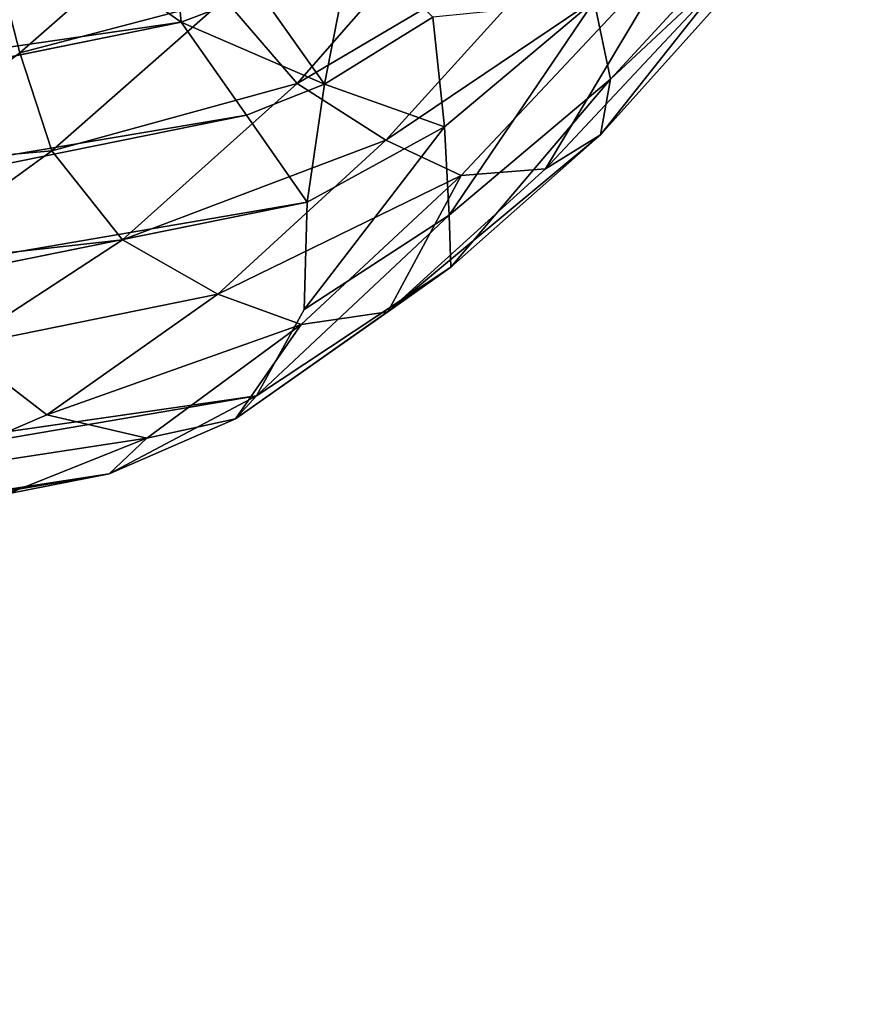
# Model space of a CAD drawing. Units: inches. Extents: x -10.4 to 10.2, y -10.1 to 10.2.
# Drawn here: x -5.4 to -4.3, y -10.1 to -8.8 of the extents above; entities that cross this region are included whole.
import ezdxf

# ---------------------------------------------------------------- set-up
doc = ezdxf.new("R2010")
doc.units = ezdxf.units.IN
doc.header["$MEASUREMENT"] = 0
doc.layers.add('SEAT-BASE', color=5, linetype='Continuous')

msp = doc.modelspace()

# ---------------------------------------------------------------- linework, layer by layer
at = {"layer": 'SEAT-BASE'}
for points in [[(-4.6687, -8.7386, 16.9521), (-4.6465, -8.8437, 17.0468), (-4.3378, -8.5089, 17.3113)], [(-4.3378, -8.5089, 17.3113), (-4.6465, -8.8437, 17.0468), (-4.3102, -8.5293, 17.4607)], [(-4.7839, -8.524, 17.7642), (-5.0684, -8.8496, 17.5074), (-5.166, -8.7357, 17.4959)], [(-4.7839, -8.524, 17.7642), (-4.6626, -8.6101, 17.7327), (-5.0684, -8.8496, 17.5074)], [(-4.3102, -8.5293, 17.4607), (-4.66, -8.9185, 17.1821), (-4.488, -8.7014, 17.5193)], [(-4.6465, -8.8437, 17.0468), (-4.66, -8.9185, 17.1821), (-4.3102, -8.5293, 17.4607)], [(-4.6626, -8.6101, 17.7327), (-4.9489, -8.9257, 17.4763), (-5.0684, -8.8496, 17.5074)], [(-4.6626, -8.6101, 17.7327), (-4.5505, -8.6569, 17.6585), (-4.9489, -8.9257, 17.4763)], [(-5.2258, -8.6188, 17.4396), (-5.4417, -8.8083, 17.1443), (-5.4679, -8.7069, 17.0379)], [(-5.2258, -8.6188, 17.4396), (-5.166, -8.7357, 17.4959), (-5.4417, -8.8083, 17.1443)], [(-5.2367, -8.6394, 16.3769), (-5.3435, -8.6827, 16.0638), (-5.2245, -8.7669, 16.0175)], [(-5.1189, -8.7264, 16.3312), (-5.2367, -8.6394, 16.3769), (-5.2245, -8.7669, 16.0175)], [(-5.0316, -8.8505, 16.331), (-4.9929, -8.6531, 16.6152), (-5.1189, -8.7264, 16.3312)], [(-5.0316, -8.8505, 16.331), (-4.8857, -8.7604, 16.6572), (-4.9929, -8.6531, 16.6152)], [(-4.5505, -8.6569, 17.6585), (-4.8475, -8.9734, 17.4031), (-4.9489, -8.9257, 17.4763)], [(-4.8475, -8.9734, 17.4031), (-4.5505, -8.6569, 17.6585), (-4.7339, -8.9645, 17.3137)], [(-4.5505, -8.6569, 17.6585), (-4.488, -8.7014, 17.5193), (-4.7339, -8.9645, 17.3137)], [(-5.4417, -8.8083, 17.1443), (-5.6451, -8.9616, 16.7513), (-5.4679, -8.7069, 17.0379)], [(-4.66, -8.9185, 17.1821), (-4.7339, -8.9645, 17.3137), (-4.488, -8.7014, 17.5193)], [(-5.166, -8.7357, 17.4959), (-5.3985, -8.9403, 17.179), (-5.4417, -8.8083, 17.1443)], [(-5.166, -8.7357, 17.4959), (-5.0684, -8.8496, 17.5074), (-5.3985, -8.9403, 17.179)], [(-5.1189, -8.7264, 16.3312), (-5.2245, -8.7669, 16.0175), (-5.0316, -8.8505, 16.331)], [(-4.8702, -8.9078, 16.6372), (-4.6687, -8.7386, 16.9521), (-4.8857, -8.7604, 16.6572)], [(-4.8638, -9.0268, 16.7181), (-4.6687, -8.7386, 16.9521), (-4.8702, -8.9078, 16.6372)], [(-4.8638, -9.0268, 16.7181), (-4.6465, -8.8437, 17.0468), (-4.6687, -8.7386, 16.9521)], [(-4.8857, -8.7604, 16.6572), (-5.0316, -8.8505, 16.331), (-4.8702, -8.9078, 16.6372)], [(-5.1367, -8.8924, 16.0242), (-5.2245, -8.7669, 16.0175), (-9.3564, -9.6043, 0.2763)], [(-5.2245, -8.7669, 16.0175), (-5.1367, -8.8924, 16.0242), (-5.0316, -8.8505, 16.331)], [(-5.4417, -8.8083, 17.1443), (-5.3985, -8.9403, 17.179), (-5.6451, -8.9616, 16.7513)], [(-5.0684, -8.8496, 17.5074), (-5.3035, -9.0601, 17.1868), (-5.3985, -8.9403, 17.179)], [(-5.0684, -8.8496, 17.5074), (-4.9489, -8.9257, 17.4763), (-5.3035, -9.0601, 17.1868)], [(-5.0316, -8.8505, 16.331), (-5.1367, -8.8924, 16.0242), (-5.0548, -9.0094, 16.2041)], [(-5.0316, -8.8505, 16.331), (-5.0548, -9.0094, 16.2041), (-4.8702, -8.9078, 16.6372)], [(-4.8616, -9.0969, 16.9035), (-4.6465, -8.8437, 17.0468), (-4.8638, -9.0268, 16.7181)], [(-4.8616, -9.0969, 16.9035), (-4.66, -8.9185, 17.1821), (-4.6465, -8.8437, 17.0468)], [(-9.3295, -9.7419, 0.2753), (-5.1367, -8.8924, 16.0242), (-9.3564, -9.6043, 0.2763)], [(-9.3295, -9.7419, 0.2753), (-5.0548, -9.0094, 16.2041), (-5.1367, -8.8924, 16.0242)], [(-5.059, -9.1537, 16.3105), (-4.8638, -9.0268, 16.7181), (-4.8702, -8.9078, 16.6372)], [(-5.059, -9.1537, 16.3105), (-4.8702, -8.9078, 16.6372), (-5.0548, -9.0094, 16.2041)], [(-4.9464, -9.157, 17.0134), (-4.7339, -8.9645, 17.3137), (-4.66, -8.9185, 17.1821)], [(-4.9464, -9.157, 17.0134), (-4.66, -8.9185, 17.1821), (-4.8616, -9.0969, 16.9035)], [(-4.9489, -8.9257, 17.4763), (-5.1751, -9.133, 17.1682), (-5.3035, -9.0601, 17.1868)], [(-5.1751, -9.133, 17.1682), (-4.9489, -8.9257, 17.4763), (-4.8475, -8.9734, 17.4031)], [(-5.3985, -8.9403, 17.179), (-5.6113, -9.0944, 16.7651), (-5.6451, -8.9616, 16.7513)], [(-5.3985, -8.9403, 17.179), (-5.3035, -9.0601, 17.1868), (-5.6113, -9.0944, 16.7651)], [(-5.1751, -9.133, 17.1682), (-4.8475, -8.9734, 17.4031), (-5.0629, -9.174, 17.0936)], [(-4.9464, -9.157, 17.0134), (-5.0629, -9.174, 17.0936), (-4.8475, -8.9734, 17.4031)], [(-4.7339, -8.9645, 17.3137), (-4.9464, -9.157, 17.0134), (-4.8475, -8.9734, 17.4031)], [(-5.0548, -9.0094, 16.2041), (-9.3295, -9.7419, 0.2753), (-9.3533, -9.8794, 0.2879)], [(-5.1232, -9.2702, 16.365), (-4.8616, -9.0969, 16.9035), (-4.8638, -9.0268, 16.7181)], [(-5.1232, -9.2702, 16.365), (-4.8638, -9.0268, 16.7181), (-5.059, -9.1537, 16.3105)], [(-5.3035, -9.0601, 17.1868), (-5.5245, -9.2043, 16.7744), (-5.6113, -9.0944, 16.7651)], [(-5.3035, -9.0601, 17.1868), (-5.1751, -9.133, 17.1682), (-5.5245, -9.2043, 16.7744)], [(-5.1513, -9.301, 16.6126), (-4.9464, -9.157, 17.0134), (-4.8616, -9.0969, 16.9035)], [(-5.1513, -9.301, 16.6126), (-4.8616, -9.0969, 16.9035), (-5.1232, -9.2702, 16.365)], [(-5.1751, -9.133, 17.1682), (-5.4052, -9.2958, 16.7359), (-5.5245, -9.2043, 16.7744)], [(-5.4052, -9.2958, 16.7359), (-5.1751, -9.133, 17.1682), (-5.0629, -9.174, 17.0936)], [(-4.9464, -9.157, 17.0134), (-5.1513, -9.301, 16.6126), (-5.0629, -9.174, 17.0936)], [(-5.4052, -9.2958, 16.7359), (-5.0629, -9.174, 17.0936), (-5.2706, -9.327, 16.6686)], [(-5.1513, -9.301, 16.6126), (-5.2706, -9.327, 16.6686), (-5.0629, -9.174, 17.0936)], [(-5.4052, -9.2958, 16.7359), (-5.5935, -9.3765, 16.1926), (-5.5245, -9.2043, 16.7744)], [(-9.3533, -9.8794, 0.2879), (-9.4323, -10.0061, 0.3148), (-5.1232, -9.2702, 16.365)], [(-5.1232, -9.2702, 16.365), (-9.4323, -10.0061, 0.3148), (-5.3213, -9.3752, 16.147)], [(-5.3213, -9.3752, 16.147), (-5.1513, -9.301, 16.6126), (-5.1232, -9.2702, 16.365)], [(-5.5935, -9.3765, 16.1926), (-5.4052, -9.2958, 16.7359), (-5.2706, -9.327, 16.6686)], [(-5.1513, -9.301, 16.6126), (-5.3213, -9.3752, 16.147), (-5.2706, -9.327, 16.6686)], [(-5.5935, -9.3765, 16.1926), (-5.2706, -9.327, 16.6686), (-5.4583, -9.4021, 16.166)], [(-5.3213, -9.3752, 16.147), (-5.4583, -9.4021, 16.166), (-5.2706, -9.327, 16.6686)], [(-5.3213, -9.3752, 16.147), (-9.5538, -10.0893, 0.3511), (-5.4583, -9.4021, 16.166)], [(-9.4323, -10.0061, 0.3148), (-9.5538, -10.0893, 0.3511), (-5.3213, -9.3752, 16.147)]]:
    msp.add_3dface(points, dxfattribs=at)
for points, invisible_edges in [([(-9.5617, -9.3945, 0.3218), (-5.3435, -8.6827, 16.0638), (-5.4954, -8.6598, 16.029)], 1), ([(-5.2245, -8.7669, 16.0175), (-5.3435, -8.6827, 16.0638), (-9.5617, -9.3945, 0.3218)], 2), ([(-9.4383, -9.4777, 0.2925), (-5.2245, -8.7669, 16.0175), (-9.5617, -9.3945, 0.3218)], 1), ([(-5.2245, -8.7669, 16.0175), (-9.4383, -9.4777, 0.2925), (-9.3564, -9.6043, 0.2763)], 1), ([(-5.059, -9.1537, 16.3105), (-5.0548, -9.0094, 16.2041), (-9.3533, -9.8794, 0.2879)], 12), ([(-5.059, -9.1537, 16.3105), (-9.3533, -9.8794, 0.2879), (-5.1232, -9.2702, 16.365)], 1)]:
    msp.add_3dface(points, dxfattribs=dict(at, invisible_edges=invisible_edges))

doc.saveas('drawing.dxf')
